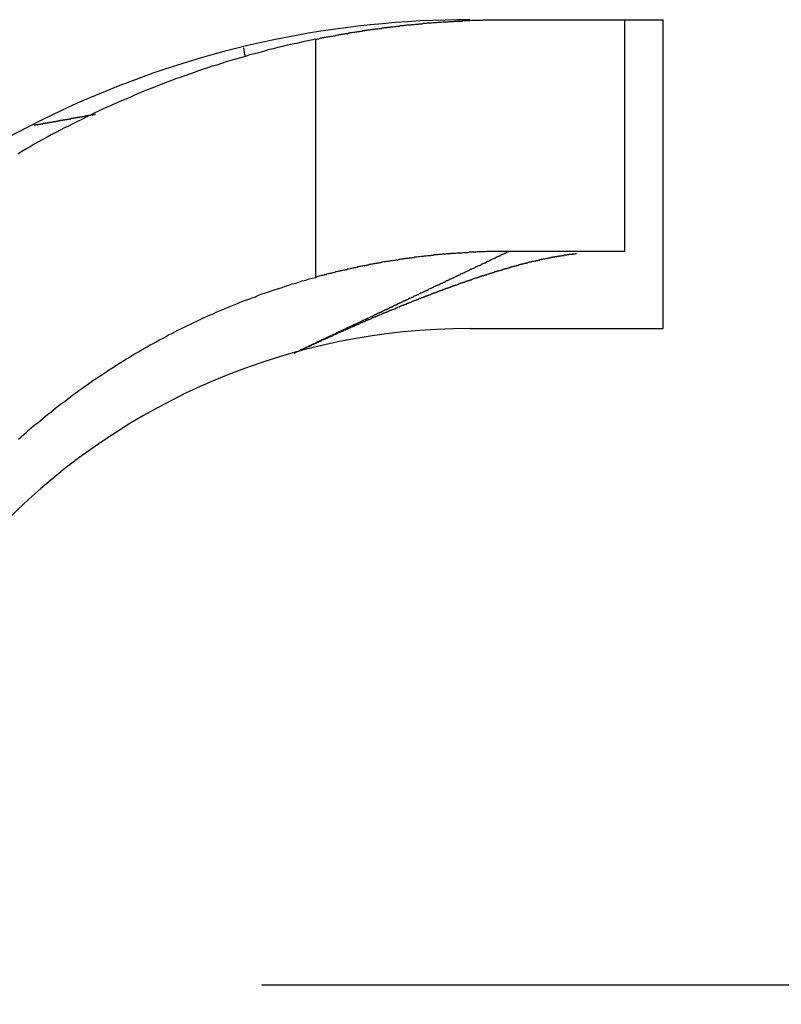
# Model space of a CAD drawing. Extents: x 0 to 420, y 0 to 297.
# Drawn here: x 105 to 107, y 224 to 227 of the extents above; entities that cross this region are included whole.
import ezdxf

# ---------------------------------------------------------------- set-up
doc = ezdxf.new("R2010")
doc.units = 0
doc.header["$LTSCALE"] = 23.1
doc.linetypes.add('CENTER', pattern=[0.6, 0.375, -0.075, 0.075, -0.075])
doc.layers.get('0').update_dxf_attribs({"linetype": 'CONTINUOUS'})
doc.layers.add('DEFAULT_1', color=7, linetype='CENTER')

msp = doc.modelspace()

# ---------------------------------------------------------------- linework, layer by layer
at = {"color": 7, "linetype": 'CONTINUOUS'}
for p, q in [((105.962088, 226.707401), (106.362088, 226.707401)), ((106.262088, 226.107401), (106.262088, 226.707401)), ((106.362088, 225.907401), (106.362088, 226.707401)), ((106.262088, 226.107401), (105.962088, 226.107401)), ((105.862088, 225.907401), (106.362088, 225.907401))]:
    msp.add_line(p, q, dxfattribs=at)
at = {"color": 9, "linetype": 'CONTINUOUS'}
msp.add_line((105.462088, 226.040434), (105.462088, 226.656917), dxfattribs=at)
at = {"color": 7}
for points in [[(105.462, 226.657, 0), (105.465, 226.657, 0), (105.467, 226.658, 0), (105.47, 226.658, 0), (105.472, 226.659, 0), (105.475, 226.66, 0), (105.478, 226.66, 0), (105.48, 226.661, 0), (105.483, 226.661, 0), (105.485, 226.662, 0), (105.488, 226.662, 0), (105.491, 226.663, 0), (105.493, 226.663, 0), (105.496, 226.664, 0), (105.498, 226.664, 0), (105.501, 226.665, 0), (105.503, 226.665, 0), (105.506, 226.665, 0), (105.509, 226.666, 0), (105.511, 226.666, 0), (105.514, 226.667, 0), (105.516, 226.667, 0), (105.519, 226.668, 0), (105.522, 226.668, 0), (105.524, 226.669, 0), (105.527, 226.669, 0), (105.529, 226.67, 0), (105.532, 226.67, 0), (105.535, 226.671, 0), (105.537, 226.671, 0), (105.54, 226.672, 0), (105.542, 226.672, 0), (105.545, 226.672, 0), (105.548, 226.673, 0), (105.55, 226.673, 0), (105.553, 226.674, 0), (105.555, 226.674, 0), (105.558, 226.675, 0), (105.561, 226.675, 0), (105.563, 226.675, 0), (105.566, 226.676, 0), (105.568, 226.676, 0), (105.571, 226.677, 0), (105.574, 226.677, 0), (105.576, 226.677, 0), (105.579, 226.678, 0), (105.581, 226.678, 0), (105.584, 226.679, 0), (105.587, 226.679, 0), (105.589, 226.679, 0), (105.592, 226.68, 0), (105.594, 226.68, 0), (105.597, 226.681, 0), (105.6, 226.681, 0), (105.602, 226.681, 0), (105.605, 226.682, 0), (105.607, 226.682, 0), (105.61, 226.683, 0), (105.613, 226.683, 0), (105.615, 226.683, 0), (105.618, 226.684, 0), (105.621, 226.684, 0), (105.623, 226.684, 0), (105.626, 226.685, 0), (105.628, 226.685, 0), (105.631, 226.685, 0), (105.634, 226.686, 0), (105.636, 226.686, 0), (105.639, 226.686, 0), (105.641, 226.687, 0), (105.644, 226.687, 0), (105.647, 226.687, 0), (105.649, 226.688, 0), (105.652, 226.688, 0), (105.655, 226.688, 0), (105.657, 226.689, 0), (105.66, 226.689, 0), (105.662, 226.689, 0), (105.665, 226.69, 0), (105.668, 226.69, 0), (105.67, 226.69, 0), (105.673, 226.691, 0), (105.675, 226.691, 0), (105.678, 226.691, 0), (105.681, 226.692, 0), (105.683, 226.692, 0), (105.686, 226.692, 0), (105.689, 226.692, 0), (105.691, 226.693, 0), (105.694, 226.693, 0), (105.696, 226.693, 0), (105.699, 226.694, 0), (105.702, 226.694, 0), (105.704, 226.694, 0), (105.707, 226.694, 0), (105.71, 226.695, 0), (105.712, 226.695, 0), (105.715, 226.695, 0), (105.717, 226.695, 0), (105.72, 226.696, 0), (105.723, 226.696, 0), (105.725, 226.696, 0), (105.728, 226.696, 0), (105.73, 226.697, 0), (105.733, 226.697, 0), (105.736, 226.697, 0), (105.738, 226.697, 0), (105.741, 226.698, 0), (105.744, 226.698, 0), (105.746, 226.698, 0), (105.749, 226.698, 0), (105.751, 226.699, 0), (105.754, 226.699, 0), (105.757, 226.699, 0), (105.759, 226.699, 0), (105.762, 226.699, 0), (105.765, 226.7, 0), (105.767, 226.7, 0), (105.77, 226.7, 0), (105.773, 226.7, 0), (105.775, 226.7, 0), (105.778, 226.701, 0), (105.78, 226.701, 0), (105.783, 226.701, 0), (105.786, 226.701, 0), (105.788, 226.701, 0), (105.791, 226.702, 0), (105.794, 226.702, 0), (105.796, 226.702, 0), (105.799, 226.702, 0), (105.801, 226.702, 0), (105.804, 226.702, 0), (105.807, 226.703, 0), (105.809, 226.703, 0), (105.812, 226.703, 0), (105.815, 226.703, 0), (105.817, 226.703, 0), (105.82, 226.703, 0), (105.822, 226.704, 0), (105.825, 226.704, 0), (105.828, 226.704, 0), (105.83, 226.704, 0), (105.833, 226.704, 0), (105.836, 226.704, 0), (105.838, 226.704, 0), (105.841, 226.704, 0), (105.844, 226.705, 0), (105.846, 226.705, 0), (105.849, 226.705, 0), (105.851, 226.705, 0), (105.854, 226.705, 0), (105.857, 226.705, 0), (105.859, 226.705, 0), (105.862, 226.705, 0), (105.865, 226.706, 0), (105.867, 226.706, 0), (105.87, 226.706, 0), (105.873, 226.706, 0), (105.875, 226.706, 0), (105.878, 226.706, 0), (105.88, 226.706, 0), (105.883, 226.706, 0), (105.886, 226.706, 0), (105.888, 226.706, 0), (105.891, 226.706, 0), (105.894, 226.706, 0), (105.896, 226.707, 0), (105.899, 226.707, 0), (105.901, 226.707, 0), (105.904, 226.707, 0), (105.907, 226.707, 0), (105.909, 226.707, 0), (105.912, 226.707, 0), (105.915, 226.707, 0), (105.917, 226.707, 0), (105.92, 226.707, 0), (105.923, 226.707, 0), (105.925, 226.707, 0), (105.928, 226.707, 0), (105.93, 226.707, 0), (105.933, 226.707, 0), (105.936, 226.707, 0), (105.938, 226.707, 0), (105.941, 226.707, 0), (105.944, 226.707, 0), (105.946, 226.707, 0), (105.949, 226.707, 0), (105.952, 226.707, 0), (105.954, 226.707, 0), (105.957, 226.707, 0), (105.959, 226.707, 0), (105.962, 226.707, 0)], [(105.462, 226.657, 0), (105.45, 226.654, 0), (105.437, 226.652, 0), (105.425, 226.649, 0), (105.413, 226.646, 0), (105.401, 226.644, 0), (105.388, 226.641, 0), (105.376, 226.638, 0), (105.364, 226.635, 0), (105.352, 226.632, 0), (105.339, 226.629, 0), (105.327, 226.625, 0), (105.315, 226.622, 0), (105.303, 226.619, 0), (105.291, 226.616, 0), (105.279, 226.612, 0), (105.267, 226.609, 0), (105.254, 226.605, 0), (105.242, 226.602, 0), (105.23, 226.598, 0), (105.218, 226.594, 0), (105.206, 226.59, 0), (105.194, 226.587, 0), (105.182, 226.583, 0), (105.17, 226.579, 0), (105.158, 226.575, 0), (105.147, 226.571, 0), (105.135, 226.566, 0), (105.123, 226.562, 0), (105.111, 226.558, 0), (105.099, 226.554, 0), (105.087, 226.549, 0), (105.075, 226.545, 0), (105.064, 226.54, 0), (105.052, 226.536, 0), (105.04, 226.531, 0), (105.028, 226.527, 0), (105.017, 226.522, 0), (105.005, 226.517, 0), (104.993, 226.512, 0), (104.982, 226.507, 0), (104.97, 226.502, 0), (104.959, 226.497, 0), (104.947, 226.492, 0), (104.936, 226.487, 0), (104.924, 226.482, 0), (104.913, 226.477, 0), (104.901, 226.471, 0), (104.89, 226.466, 0), (104.879, 226.46, 0), (104.867, 226.455, 0), (104.856, 226.449, 0), (104.845, 226.444, 0), (104.833, 226.438, 0), (104.822, 226.432, 0), (104.811, 226.427, 0), (104.8, 226.421, 0), (104.789, 226.415, 0), (104.777, 226.409, 0), (104.766, 226.403, 0), (104.755, 226.397, 0), (104.744, 226.391, 0), (104.733, 226.385, 0), (104.722, 226.378, 0), (104.711, 226.372, 0), (104.701, 226.366, 0), (104.69, 226.359, 0)], [(104.733, 226.434, 0), (104.734, 226.435, 0), (104.735, 226.435, 0), (104.736, 226.435, 0), (104.737, 226.435, 0), (104.738, 226.435, 0), (104.739, 226.436, 0), (104.74, 226.436, 0), (104.741, 226.436, 0), (104.742, 226.436, 0), (104.743, 226.436, 0), (104.744, 226.436, 0), (104.745, 226.437, 0), (104.746, 226.437, 0), (104.747, 226.437, 0), (104.748, 226.437, 0), (104.749, 226.437, 0), (104.75, 226.437, 0), (104.751, 226.438, 0), (104.752, 226.438, 0), (104.753, 226.438, 0), (104.754, 226.438, 0), (104.755, 226.438, 0), (104.756, 226.439, 0), (104.757, 226.439, 0), (104.758, 226.439, 0), (104.759, 226.439, 0), (104.76, 226.439, 0), (104.761, 226.439, 0), (104.762, 226.44, 0), (104.763, 226.44, 0), (104.764, 226.44, 0), (104.765, 226.44, 0), (104.766, 226.44, 0), (104.767, 226.44, 0), (104.768, 226.441, 0), (104.769, 226.441, 0), (104.77, 226.441, 0), (104.771, 226.441, 0), (104.772, 226.441, 0), (104.773, 226.442, 0), (104.774, 226.442, 0), (104.775, 226.442, 0), (104.776, 226.442, 0), (104.777, 226.442, 0), (104.778, 226.442, 0), (104.779, 226.443, 0), (104.78, 226.443, 0), (104.781, 226.443, 0), (104.782, 226.443, 0), (104.783, 226.443, 0), (104.784, 226.444, 0), (104.785, 226.444, 0), (104.786, 226.444, 0), (104.787, 226.444, 0), (104.788, 226.444, 0), (104.789, 226.444, 0), (104.79, 226.445, 0), (104.791, 226.445, 0), (104.792, 226.445, 0), (104.793, 226.445, 0), (104.794, 226.445, 0), (104.795, 226.445, 0), (104.796, 226.446, 0), (104.797, 226.446, 0), (104.798, 226.446, 0), (104.799, 226.446, 0), (104.8, 226.446, 0), (104.801, 226.447, 0), (104.802, 226.447, 0), (104.803, 226.447, 0), (104.804, 226.447, 0), (104.805, 226.447, 0), (104.806, 226.447, 0), (104.807, 226.448, 0), (104.808, 226.448, 0), (104.809, 226.448, 0), (104.81, 226.448, 0), (104.811, 226.448, 0), (104.812, 226.448, 0), (104.813, 226.449, 0), (104.814, 226.449, 0), (104.815, 226.449, 0), (104.816, 226.449, 0), (104.817, 226.449, 0), (104.818, 226.45, 0), (104.819, 226.45, 0), (104.82, 226.45, 0), (104.821, 226.45, 0), (104.822, 226.45, 0), (104.823, 226.45, 0), (104.824, 226.451, 0), (104.825, 226.451, 0), (104.826, 226.451, 0), (104.827, 226.451, 0), (104.828, 226.451, 0), (104.829, 226.452, 0), (104.83, 226.452, 0), (104.831, 226.452, 0), (104.832, 226.452, 0), (104.833, 226.452, 0), (104.834, 226.452, 0), (104.835, 226.453, 0), (104.836, 226.453, 0), (104.837, 226.453, 0), (104.838, 226.453, 0), (104.839, 226.453, 0), (104.84, 226.453, 0), (104.841, 226.454, 0), (104.842, 226.454, 0), (104.843, 226.454, 0), (104.844, 226.454, 0), (104.845, 226.454, 0), (104.846, 226.455, 0), (104.847, 226.455, 0), (104.848, 226.455, 0), (104.849, 226.455, 0), (104.85, 226.455, 0), (104.851, 226.455, 0), (104.852, 226.456, 0), (104.853, 226.456, 0), (104.854, 226.456, 0), (104.855, 226.456, 0), (104.856, 226.456, 0), (104.857, 226.456, 0), (104.858, 226.457, 0), (104.859, 226.457, 0), (104.86, 226.457, 0), (104.861, 226.457, 0), (104.862, 226.457, 0), (104.863, 226.458, 0), (104.864, 226.458, 0), (104.865, 226.458, 0), (104.866, 226.458, 0), (104.867, 226.458, 0), (104.868, 226.458, 0), (104.869, 226.459, 0), (104.87, 226.459, 0), (104.871, 226.459, 0), (104.872, 226.459, 0), (104.873, 226.459, 0), (104.874, 226.46, 0), (104.875, 226.46, 0), (104.876, 226.46, 0), (104.877, 226.46, 0), (104.878, 226.46, 0), (104.879, 226.46, 0), (104.88, 226.461, 0), (104.881, 226.461, 0), (104.882, 226.461, 0), (104.883, 226.461, 0), (104.884, 226.461, 0), (104.885, 226.461, 0), (104.886, 226.462, 0), (104.887, 226.462, 0), (104.888, 226.462, 0), (104.889, 226.462, 0), (104.89, 226.462, 0), (104.891, 226.463, 0), (104.892, 226.463, 0)], [(105.962, 226.107, 0), (105.959, 226.107, 0), (105.957, 226.107, 0), (105.954, 226.107, 0), (105.951, 226.107, 0), (105.949, 226.107, 0), (105.946, 226.107, 0), (105.944, 226.107, 0), (105.941, 226.107, 0), (105.938, 226.107, 0), (105.936, 226.107, 0), (105.933, 226.107, 0), (105.93, 226.107, 0), (105.928, 226.107, 0), (105.925, 226.107, 0), (105.922, 226.107, 0), (105.92, 226.107, 0), (105.917, 226.107, 0), (105.914, 226.107, 0), (105.912, 226.107, 0), (105.909, 226.107, 0), (105.906, 226.107, 0), (105.904, 226.107, 0), (105.901, 226.106, 0), (105.899, 226.106, 0), (105.896, 226.106, 0), (105.893, 226.106, 0), (105.891, 226.106, 0), (105.888, 226.106, 0), (105.885, 226.106, 0), (105.883, 226.106, 0), (105.88, 226.106, 0), (105.877, 226.105, 0), (105.875, 226.105, 0), (105.872, 226.105, 0), (105.869, 226.105, 0), (105.867, 226.105, 0), (105.864, 226.105, 0), (105.861, 226.105, 0), (105.859, 226.105, 0), (105.856, 226.104, 0), (105.854, 226.104, 0), (105.851, 226.104, 0), (105.848, 226.104, 0), (105.846, 226.104, 0), (105.843, 226.104, 0), (105.84, 226.103, 0), (105.838, 226.103, 0), (105.835, 226.103, 0), (105.832, 226.103, 0), (105.83, 226.103, 0), (105.827, 226.103, 0), (105.824, 226.102, 0), (105.822, 226.102, 0), (105.819, 226.102, 0), (105.817, 226.102, 0), (105.814, 226.102, 0), (105.811, 226.101, 0), (105.809, 226.101, 0), (105.806, 226.101, 0), (105.803, 226.101, 0), (105.801, 226.101, 0), (105.798, 226.1, 0), (105.795, 226.1, 0), (105.793, 226.1, 0), (105.79, 226.1, 0), (105.788, 226.099, 0), (105.785, 226.099, 0), (105.782, 226.099, 0), (105.78, 226.099, 0), (105.777, 226.098, 0), (105.774, 226.098, 0), (105.772, 226.098, 0), (105.769, 226.098, 0), (105.766, 226.097, 0), (105.764, 226.097, 0), (105.761, 226.097, 0), (105.759, 226.096, 0), (105.756, 226.096, 0), (105.753, 226.096, 0), (105.751, 226.096, 0), (105.748, 226.095, 0), (105.745, 226.095, 0), (105.743, 226.095, 0), (105.74, 226.094, 0), (105.737, 226.094, 0), (105.735, 226.094, 0), (105.732, 226.093, 0), (105.73, 226.093, 0), (105.727, 226.093, 0), (105.724, 226.092, 0), (105.722, 226.092, 0), (105.719, 226.092, 0), (105.716, 226.091, 0), (105.714, 226.091, 0), (105.711, 226.091, 0), (105.709, 226.09, 0), (105.706, 226.09, 0), (105.703, 226.09, 0), (105.701, 226.089, 0), (105.698, 226.089, 0), (105.695, 226.089, 0), (105.693, 226.088, 0), (105.69, 226.088, 0), (105.688, 226.087, 0), (105.685, 226.087, 0), (105.682, 226.087, 0), (105.68, 226.086, 0), (105.677, 226.086, 0), (105.674, 226.085, 0), (105.672, 226.085, 0), (105.669, 226.085, 0), (105.667, 226.084, 0), (105.664, 226.084, 0), (105.661, 226.083, 0), (105.659, 226.083, 0), (105.656, 226.083, 0), (105.654, 226.082, 0), (105.651, 226.082, 0), (105.648, 226.081, 0), (105.646, 226.081, 0), (105.643, 226.08, 0), (105.64, 226.08, 0), (105.638, 226.08, 0), (105.635, 226.079, 0), (105.633, 226.079, 0), (105.63, 226.078, 0), (105.627, 226.078, 0), (105.625, 226.077, 0), (105.622, 226.077, 0), (105.62, 226.076, 0), (105.617, 226.076, 0), (105.614, 226.075, 0), (105.612, 226.075, 0), (105.609, 226.074, 0), (105.607, 226.074, 0), (105.604, 226.073, 0), (105.601, 226.073, 0), (105.599, 226.072, 0), (105.596, 226.072, 0), (105.594, 226.071, 0), (105.591, 226.071, 0), (105.588, 226.07, 0), (105.586, 226.07, 0), (105.583, 226.069, 0), (105.581, 226.069, 0), (105.578, 226.068, 0), (105.575, 226.068, 0), (105.573, 226.067, 0), (105.57, 226.067, 0), (105.568, 226.066, 0), (105.565, 226.065, 0), (105.562, 226.065, 0), (105.56, 226.064, 0), (105.557, 226.064, 0), (105.555, 226.063, 0), (105.552, 226.063, 0), (105.55, 226.062, 0), (105.547, 226.061, 0), (105.544, 226.061, 0), (105.542, 226.06, 0), (105.539, 226.06, 0), (105.537, 226.059, 0), (105.534, 226.059, 0), (105.531, 226.058, 0), (105.529, 226.057, 0), (105.526, 226.057, 0), (105.524, 226.056, 0), (105.521, 226.056, 0), (105.519, 226.055, 0), (105.516, 226.054, 0), (105.513, 226.054, 0), (105.511, 226.053, 0), (105.508, 226.052, 0), (105.506, 226.052, 0), (105.503, 226.051, 0), (105.501, 226.05, 0), (105.498, 226.05, 0), (105.495, 226.049, 0), (105.493, 226.049, 0), (105.49, 226.048, 0), (105.488, 226.047, 0), (105.485, 226.047, 0), (105.483, 226.046, 0), (105.48, 226.045, 0), (105.477, 226.045, 0), (105.475, 226.044, 0), (105.472, 226.043, 0), (105.47, 226.043, 0), (105.467, 226.042, 0), (105.465, 226.041, 0), (105.462, 226.04, 0)], [(105.826, 226.021, 0), (105.827, 226.021, 0), (105.829, 226.022, 0), (105.83, 226.022, 0), (105.832, 226.023, 0), (105.833, 226.023, 0), (105.835, 226.024, 0), (105.836, 226.025, 0), (105.838, 226.025, 0), (105.839, 226.026, 0), (105.841, 226.026, 0), (105.842, 226.027, 0), (105.844, 226.027, 0), (105.845, 226.028, 0), (105.847, 226.028, 0), (105.848, 226.029, 0), (105.85, 226.029, 0), (105.851, 226.03, 0), (105.853, 226.03, 0), (105.854, 226.031, 0), (105.856, 226.031, 0), (105.857, 226.032, 0), (105.859, 226.032, 0), (105.86, 226.033, 0), (105.862, 226.033, 0), (105.863, 226.034, 0), (105.865, 226.034, 0), (105.866, 226.035, 0), (105.868, 226.035, 0), (105.869, 226.036, 0), (105.871, 226.037, 0), (105.872, 226.037, 0), (105.874, 226.038, 0), (105.875, 226.038, 0), (105.877, 226.039, 0), (105.879, 226.039, 0), (105.88, 226.04, 0), (105.882, 226.04, 0), (105.883, 226.041, 0), (105.885, 226.041, 0), (105.886, 226.042, 0), (105.888, 226.042, 0), (105.889, 226.043, 0), (105.891, 226.043, 0), (105.892, 226.044, 0), (105.894, 226.044, 0), (105.895, 226.045, 0), (105.897, 226.045, 0), (105.898, 226.046, 0), (105.9, 226.046, 0), (105.901, 226.047, 0), (105.903, 226.047, 0), (105.904, 226.047, 0), (105.906, 226.048, 0), (105.907, 226.048, 0), (105.909, 226.049, 0), (105.91, 226.049, 0), (105.912, 226.05, 0), (105.913, 226.05, 0), (105.915, 226.051, 0), (105.916, 226.051, 0), (105.918, 226.052, 0), (105.919, 226.052, 0), (105.921, 226.053, 0), (105.923, 226.053, 0), (105.924, 226.054, 0), (105.926, 226.054, 0), (105.927, 226.055, 0), (105.929, 226.055, 0), (105.93, 226.056, 0), (105.932, 226.056, 0), (105.933, 226.057, 0), (105.935, 226.057, 0), (105.936, 226.058, 0), (105.938, 226.058, 0), (105.939, 226.058, 0), (105.941, 226.059, 0), (105.942, 226.059, 0), (105.944, 226.06, 0), (105.945, 226.06, 0), (105.947, 226.061, 0), (105.948, 226.061, 0), (105.95, 226.062, 0), (105.952, 226.062, 0), (105.953, 226.063, 0), (105.955, 226.063, 0), (105.956, 226.063, 0), (105.958, 226.064, 0), (105.959, 226.064, 0), (105.961, 226.065, 0), (105.962, 226.065, 0), (105.964, 226.066, 0), (105.965, 226.066, 0), (105.967, 226.067, 0), (105.968, 226.067, 0), (105.97, 226.067, 0), (105.971, 226.068, 0), (105.973, 226.068, 0), (105.975, 226.069, 0), (105.976, 226.069, 0), (105.978, 226.07, 0), (105.979, 226.07, 0), (105.981, 226.07, 0), (105.982, 226.071, 0), (105.984, 226.071, 0), (105.985, 226.072, 0), (105.987, 226.072, 0), (105.988, 226.073, 0), (105.99, 226.073, 0), (105.991, 226.073, 0), (105.993, 226.074, 0), (105.995, 226.074, 0), (105.996, 226.075, 0), (105.998, 226.075, 0), (105.999, 226.075, 0), (106.001, 226.076, 0), (106.002, 226.076, 0), (106.004, 226.077, 0), (106.005, 226.077, 0), (106.007, 226.077, 0), (106.008, 226.078, 0), (106.01, 226.078, 0), (106.012, 226.079, 0), (106.013, 226.079, 0), (106.015, 226.079, 0), (106.016, 226.08, 0), (106.018, 226.08, 0), (106.019, 226.08, 0), (106.021, 226.081, 0), (106.022, 226.081, 0), (106.024, 226.082, 0), (106.026, 226.082, 0), (106.027, 226.082, 0), (106.029, 226.083, 0), (106.03, 226.083, 0), (106.032, 226.083, 0), (106.033, 226.084, 0), (106.035, 226.084, 0), (106.036, 226.084, 0), (106.038, 226.085, 0), (106.04, 226.085, 0), (106.041, 226.085, 0), (106.043, 226.086, 0), (106.044, 226.086, 0), (106.046, 226.086, 0), (106.047, 226.087, 0), (106.049, 226.087, 0), (106.05, 226.087, 0), (106.052, 226.088, 0), (106.054, 226.088, 0), (106.055, 226.088, 0), (106.057, 226.089, 0), (106.058, 226.089, 0), (106.06, 226.089, 0), (106.061, 226.09, 0), (106.063, 226.09, 0), (106.064, 226.09, 0), (106.066, 226.091, 0), (106.068, 226.091, 0), (106.069, 226.091, 0)], [(106.069, 226.091, 0), (106.07, 226.091, 0), (106.07, 226.091, 0), (106.071, 226.092, 0), (106.071, 226.092, 0), (106.072, 226.092, 0), (106.072, 226.092, 0), (106.073, 226.092, 0), (106.073, 226.092, 0), (106.074, 226.092, 0), (106.074, 226.092, 0), (106.075, 226.092, 0), (106.075, 226.092, 0), (106.076, 226.093, 0), (106.077, 226.093, 0), (106.077, 226.093, 0), (106.078, 226.093, 0), (106.078, 226.093, 0), (106.079, 226.093, 0), (106.079, 226.093, 0), (106.08, 226.093, 0), (106.08, 226.093, 0), (106.081, 226.093, 0), (106.081, 226.094, 0), (106.082, 226.094, 0), (106.082, 226.094, 0), (106.083, 226.094, 0), (106.083, 226.094, 0), (106.084, 226.094, 0), (106.084, 226.094, 0), (106.085, 226.094, 0), (106.086, 226.094, 0), (106.086, 226.094, 0), (106.087, 226.094, 0), (106.087, 226.095, 0), (106.088, 226.095, 0), (106.088, 226.095, 0), (106.089, 226.095, 0), (106.089, 226.095, 0), (106.09, 226.095, 0), (106.09, 226.095, 0), (106.091, 226.095, 0), (106.091, 226.095, 0), (106.092, 226.095, 0), (106.092, 226.095, 0), (106.093, 226.096, 0), (106.093, 226.096, 0), (106.094, 226.096, 0), (106.095, 226.096, 0), (106.095, 226.096, 0), (106.096, 226.096, 0), (106.096, 226.096, 0), (106.097, 226.096, 0), (106.097, 226.096, 0), (106.098, 226.096, 0), (106.098, 226.096, 0), (106.099, 226.097, 0), (106.099, 226.097, 0), (106.1, 226.097, 0), (106.1, 226.097, 0), (106.101, 226.097, 0), (106.101, 226.097, 0), (106.102, 226.097, 0), (106.103, 226.097, 0), (106.103, 226.097, 0), (106.104, 226.097, 0), (106.104, 226.097, 0), (106.105, 226.097, 0), (106.105, 226.098, 0), (106.106, 226.098, 0), (106.106, 226.098, 0), (106.107, 226.098, 0), (106.107, 226.098, 0), (106.108, 226.098, 0), (106.108, 226.098, 0), (106.109, 226.098, 0), (106.109, 226.098, 0), (106.11, 226.098, 0), (106.11, 226.098, 0), (106.111, 226.098, 0), (106.112, 226.098, 0), (106.112, 226.099, 0), (106.113, 226.099, 0), (106.113, 226.099, 0), (106.114, 226.099, 0), (106.114, 226.099, 0), (106.115, 226.099, 0), (106.115, 226.099, 0), (106.116, 226.099, 0), (106.116, 226.099, 0), (106.117, 226.099, 0), (106.117, 226.099, 0), (106.118, 226.099, 0), (106.118, 226.099, 0), (106.119, 226.1, 0), (106.12, 226.1, 0), (106.12, 226.1, 0), (106.121, 226.1, 0), (106.121, 226.1, 0), (106.122, 226.1, 0), (106.122, 226.1, 0), (106.123, 226.1, 0), (106.123, 226.1, 0), (106.124, 226.1, 0), (106.124, 226.1, 0), (106.125, 226.1, 0), (106.125, 226.1, 0), (106.126, 226.1, 0), (106.126, 226.101, 0), (106.127, 226.101, 0), (106.128, 226.101, 0), (106.128, 226.101, 0), (106.129, 226.101, 0), (106.129, 226.101, 0), (106.13, 226.101, 0), (106.13, 226.101, 0), (106.131, 226.101, 0), (106.131, 226.101, 0), (106.132, 226.101, 0), (106.132, 226.101, 0), (106.133, 226.101, 0), (106.133, 226.101, 0), (106.134, 226.101, 0), (106.134, 226.102, 0), (106.135, 226.102, 0), (106.136, 226.102, 0), (106.136, 226.102, 0), (106.137, 226.102, 0)], [(104.692, 225.621, 0), (104.699, 225.627, 0), (104.706, 225.633, 0), (104.713, 225.639, 0), (104.719, 225.645, 0), (104.726, 225.651, 0), (104.733, 225.657, 0), (104.74, 225.662, 0), (104.747, 225.668, 0), (104.754, 225.674, 0), (104.761, 225.68, 0), (104.768, 225.686, 0), (104.776, 225.691, 0), (104.783, 225.697, 0), (104.79, 225.703, 0), (104.797, 225.708, 0), (104.804, 225.714, 0), (104.812, 225.719, 0), (104.819, 225.725, 0), (104.826, 225.73, 0), (104.833, 225.736, 0), (104.841, 225.741, 0), (104.848, 225.747, 0), (104.856, 225.752, 0), (104.863, 225.757, 0), (104.87, 225.762, 0), (104.878, 225.768, 0), (104.885, 225.773, 0), (104.893, 225.778, 0), (104.901, 225.783, 0), (104.908, 225.788, 0), (104.916, 225.793, 0), (104.923, 225.798, 0), (104.931, 225.803, 0), (104.939, 225.808, 0), (104.946, 225.813, 0), (104.954, 225.818, 0), (104.962, 225.823, 0), (104.97, 225.828, 0), (104.977, 225.832, 0), (104.985, 225.837, 0), (104.993, 225.842, 0), (105.001, 225.846, 0), (105.009, 225.851, 0), (105.017, 225.856, 0), (105.025, 225.86, 0), (105.033, 225.865, 0), (105.041, 225.869, 0), (105.049, 225.873, 0), (105.057, 225.878, 0), (105.065, 225.882, 0), (105.073, 225.886, 0), (105.081, 225.891, 0), (105.089, 225.895, 0), (105.097, 225.899, 0), (105.105, 225.903, 0), (105.113, 225.907, 0), (105.121, 225.911, 0), (105.13, 225.915, 0), (105.138, 225.919, 0), (105.146, 225.923, 0), (105.154, 225.927, 0), (105.163, 225.931, 0), (105.171, 225.935, 0), (105.179, 225.939, 0), (105.187, 225.942, 0), (105.196, 225.946, 0), (105.204, 225.95, 0), (105.213, 225.953, 0), (105.221, 225.957, 0), (105.229, 225.96, 0), (105.238, 225.964, 0), (105.246, 225.967, 0), (105.255, 225.971, 0), (105.263, 225.974, 0), (105.272, 225.978, 0), (105.28, 225.981, 0), (105.289, 225.984, 0), (105.297, 225.987, 0), (105.306, 225.99, 0), (105.314, 225.994, 0), (105.323, 225.997, 0), (105.332, 226, 0), (105.34, 226.003, 0), (105.349, 226.006, 0), (105.357, 226.009, 0), (105.366, 226.011, 0), (105.375, 226.014, 0), (105.383, 226.017, 0), (105.392, 226.02, 0), (105.401, 226.023, 0), (105.41, 226.025, 0), (105.418, 226.028, 0), (105.427, 226.031, 0), (105.436, 226.033, 0), (105.445, 226.036, 0), (105.453, 226.038, 0), (105.462, 226.04, 0)], [(105.731, 225.985, 0), (105.732, 225.986, 0), (105.733, 225.986, 0), (105.733, 225.986, 0), (105.734, 225.986, 0), (105.735, 225.987, 0), (105.736, 225.987, 0), (105.736, 225.987, 0), (105.737, 225.988, 0), (105.738, 225.988, 0), (105.738, 225.988, 0), (105.739, 225.988, 0), (105.74, 225.989, 0), (105.741, 225.989, 0), (105.741, 225.989, 0), (105.742, 225.99, 0), (105.743, 225.99, 0), (105.744, 225.99, 0), (105.744, 225.99, 0), (105.745, 225.991, 0), (105.746, 225.991, 0), (105.747, 225.991, 0), (105.747, 225.992, 0), (105.748, 225.992, 0), (105.749, 225.992, 0), (105.75, 225.992, 0), (105.75, 225.993, 0), (105.751, 225.993, 0), (105.752, 225.993, 0), (105.753, 225.994, 0), (105.753, 225.994, 0), (105.754, 225.994, 0), (105.755, 225.994, 0), (105.756, 225.995, 0), (105.756, 225.995, 0), (105.757, 225.995, 0), (105.758, 225.996, 0), (105.759, 225.996, 0), (105.759, 225.996, 0), (105.76, 225.996, 0), (105.761, 225.997, 0), (105.762, 225.997, 0), (105.762, 225.997, 0), (105.763, 225.998, 0), (105.764, 225.998, 0), (105.765, 225.998, 0), (105.765, 225.998, 0), (105.766, 225.999, 0), (105.767, 225.999, 0), (105.767, 225.999, 0), (105.768, 226, 0), (105.769, 226, 0), (105.77, 226, 0), (105.77, 226, 0), (105.771, 226.001, 0), (105.772, 226.001, 0), (105.773, 226.001, 0), (105.773, 226.002, 0), (105.774, 226.002, 0), (105.775, 226.002, 0), (105.776, 226.002, 0), (105.776, 226.003, 0), (105.777, 226.003, 0), (105.778, 226.003, 0), (105.779, 226.004, 0), (105.779, 226.004, 0), (105.78, 226.004, 0), (105.781, 226.004, 0), (105.782, 226.005, 0), (105.782, 226.005, 0), (105.783, 226.005, 0), (105.784, 226.005, 0), (105.785, 226.006, 0), (105.785, 226.006, 0), (105.786, 226.006, 0), (105.787, 226.007, 0), (105.788, 226.007, 0), (105.788, 226.007, 0), (105.789, 226.007, 0), (105.79, 226.008, 0), (105.791, 226.008, 0), (105.791, 226.008, 0), (105.792, 226.009, 0), (105.793, 226.009, 0), (105.794, 226.009, 0), (105.794, 226.009, 0), (105.795, 226.01, 0), (105.796, 226.01, 0), (105.797, 226.01, 0), (105.797, 226.01, 0), (105.798, 226.011, 0), (105.799, 226.011, 0), (105.8, 226.011, 0), (105.8, 226.012, 0), (105.801, 226.012, 0), (105.802, 226.012, 0), (105.803, 226.012, 0), (105.803, 226.013, 0), (105.804, 226.013, 0), (105.805, 226.013, 0), (105.806, 226.013, 0), (105.806, 226.014, 0), (105.807, 226.014, 0), (105.808, 226.014, 0), (105.809, 226.015, 0), (105.809, 226.015, 0), (105.81, 226.015, 0), (105.811, 226.015, 0), (105.812, 226.016, 0), (105.812, 226.016, 0), (105.813, 226.016, 0), (105.814, 226.016, 0), (105.815, 226.017, 0), (105.815, 226.017, 0), (105.816, 226.017, 0), (105.817, 226.018, 0), (105.818, 226.018, 0), (105.818, 226.018, 0), (105.819, 226.018, 0), (105.82, 226.019, 0), (105.821, 226.019, 0), (105.821, 226.019, 0), (105.822, 226.019, 0), (105.823, 226.02, 0), (105.824, 226.02, 0), (105.824, 226.02, 0), (105.825, 226.021, 0), (105.826, 226.021, 0)], [(105.524, 225.898, 0), (105.526, 225.899, 0), (105.527, 225.899, 0), (105.529, 225.9, 0), (105.531, 225.901, 0), (105.532, 225.902, 0), (105.534, 225.902, 0), (105.535, 225.903, 0), (105.537, 225.904, 0), (105.539, 225.904, 0), (105.54, 225.905, 0), (105.542, 225.906, 0), (105.544, 225.907, 0), (105.545, 225.907, 0), (105.547, 225.908, 0), (105.548, 225.909, 0), (105.55, 225.909, 0), (105.552, 225.91, 0), (105.553, 225.911, 0), (105.555, 225.912, 0), (105.556, 225.912, 0), (105.558, 225.913, 0), (105.56, 225.914, 0), (105.561, 225.914, 0), (105.563, 225.915, 0), (105.565, 225.916, 0), (105.566, 225.917, 0), (105.568, 225.917, 0), (105.569, 225.918, 0), (105.571, 225.919, 0), (105.573, 225.919, 0), (105.574, 225.92, 0), (105.576, 225.921, 0), (105.578, 225.922, 0), (105.579, 225.922, 0), (105.581, 225.923, 0), (105.582, 225.924, 0), (105.584, 225.924, 0), (105.586, 225.925, 0), (105.587, 225.926, 0), (105.589, 225.926, 0), (105.591, 225.927, 0), (105.592, 225.928, 0), (105.594, 225.929, 0), (105.595, 225.929, 0), (105.597, 225.93, 0), (105.599, 225.931, 0), (105.6, 225.931, 0), (105.602, 225.932, 0), (105.604, 225.933, 0), (105.605, 225.933, 0), (105.607, 225.934, 0), (105.608, 225.935, 0), (105.61, 225.936, 0), (105.612, 225.936, 0), (105.613, 225.937, 0), (105.615, 225.938, 0), (105.617, 225.938, 0), (105.618, 225.939, 0), (105.62, 225.94, 0), (105.621, 225.94, 0), (105.623, 225.941, 0), (105.625, 225.942, 0), (105.626, 225.942, 0), (105.628, 225.943, 0), (105.63, 225.944, 0), (105.631, 225.945, 0), (105.633, 225.945, 0), (105.634, 225.946, 0), (105.636, 225.947, 0), (105.638, 225.947, 0), (105.639, 225.948, 0), (105.641, 225.949, 0), (105.643, 225.949, 0), (105.644, 225.95, 0), (105.646, 225.951, 0), (105.647, 225.951, 0), (105.649, 225.952, 0), (105.651, 225.953, 0), (105.652, 225.953, 0), (105.654, 225.954, 0), (105.656, 225.955, 0), (105.657, 225.955, 0), (105.659, 225.956, 0), (105.661, 225.957, 0), (105.662, 225.957, 0), (105.664, 225.958, 0), (105.665, 225.959, 0), (105.667, 225.959, 0), (105.669, 225.96, 0), (105.67, 225.961, 0), (105.672, 225.961, 0), (105.674, 225.962, 0), (105.675, 225.963, 0), (105.677, 225.964, 0), (105.679, 225.964, 0), (105.68, 225.965, 0), (105.682, 225.966, 0), (105.683, 225.966, 0), (105.685, 225.967, 0), (105.687, 225.968, 0), (105.688, 225.968, 0), (105.69, 225.969, 0), (105.692, 225.97, 0), (105.693, 225.97, 0), (105.695, 225.971, 0), (105.697, 225.971, 0), (105.698, 225.972, 0), (105.7, 225.973, 0), (105.701, 225.973, 0), (105.703, 225.974, 0), (105.705, 225.975, 0), (105.706, 225.975, 0), (105.708, 225.976, 0), (105.71, 225.977, 0), (105.711, 225.977, 0), (105.713, 225.978, 0), (105.715, 225.979, 0), (105.716, 225.979, 0), (105.718, 225.98, 0), (105.72, 225.981, 0), (105.721, 225.981, 0), (105.723, 225.982, 0), (105.724, 225.983, 0), (105.726, 225.983, 0), (105.728, 225.984, 0), (105.729, 225.985, 0), (105.731, 225.985, 0)], [(105.407, 225.844, 0), (105.408, 225.845, 0), (105.409, 225.845, 0), (105.41, 225.846, 0), (105.411, 225.846, 0), (105.411, 225.846, 0), (105.412, 225.847, 0), (105.413, 225.847, 0), (105.414, 225.848, 0), (105.415, 225.848, 0), (105.416, 225.849, 0), (105.417, 225.849, 0), (105.418, 225.849, 0), (105.419, 225.85, 0), (105.42, 225.85, 0), (105.421, 225.851, 0), (105.422, 225.851, 0), (105.422, 225.852, 0), (105.423, 225.852, 0), (105.424, 225.852, 0), (105.425, 225.853, 0), (105.426, 225.853, 0), (105.427, 225.854, 0), (105.428, 225.854, 0), (105.429, 225.855, 0), (105.43, 225.855, 0), (105.431, 225.855, 0), (105.432, 225.856, 0), (105.433, 225.856, 0), (105.434, 225.857, 0), (105.434, 225.857, 0), (105.435, 225.858, 0), (105.436, 225.858, 0), (105.437, 225.858, 0), (105.438, 225.859, 0), (105.439, 225.859, 0), (105.44, 225.86, 0), (105.441, 225.86, 0), (105.442, 225.861, 0), (105.443, 225.861, 0), (105.444, 225.861, 0), (105.445, 225.862, 0), (105.446, 225.862, 0), (105.446, 225.863, 0), (105.447, 225.863, 0), (105.448, 225.864, 0), (105.449, 225.864, 0), (105.45, 225.864, 0), (105.451, 225.865, 0), (105.452, 225.865, 0), (105.453, 225.866, 0), (105.454, 225.866, 0), (105.455, 225.867, 0), (105.456, 225.867, 0), (105.457, 225.867, 0), (105.458, 225.868, 0), (105.458, 225.868, 0), (105.459, 225.869, 0), (105.46, 225.869, 0), (105.461, 225.87, 0), (105.462, 225.87, 0), (105.463, 225.87, 0), (105.464, 225.871, 0), (105.465, 225.871, 0), (105.466, 225.872, 0), (105.467, 225.872, 0), (105.468, 225.872, 0), (105.469, 225.873, 0), (105.47, 225.873, 0), (105.47, 225.874, 0), (105.471, 225.874, 0), (105.472, 225.875, 0), (105.473, 225.875, 0), (105.474, 225.875, 0), (105.475, 225.876, 0), (105.476, 225.876, 0), (105.477, 225.877, 0), (105.478, 225.877, 0), (105.479, 225.878, 0), (105.48, 225.878, 0), (105.481, 225.878, 0), (105.482, 225.879, 0), (105.482, 225.879, 0), (105.483, 225.88, 0), (105.484, 225.88, 0), (105.485, 225.88, 0), (105.486, 225.881, 0), (105.487, 225.881, 0), (105.488, 225.882, 0), (105.489, 225.882, 0), (105.49, 225.883, 0), (105.491, 225.883, 0), (105.492, 225.883, 0), (105.493, 225.884, 0), (105.494, 225.884, 0), (105.494, 225.885, 0), (105.495, 225.885, 0), (105.496, 225.885, 0), (105.497, 225.886, 0), (105.498, 225.886, 0), (105.499, 225.887, 0), (105.5, 225.887, 0), (105.501, 225.888, 0), (105.502, 225.888, 0), (105.503, 225.888, 0), (105.504, 225.889, 0), (105.505, 225.889, 0), (105.506, 225.89, 0), (105.507, 225.89, 0), (105.507, 225.891, 0), (105.508, 225.891, 0), (105.509, 225.891, 0), (105.51, 225.892, 0), (105.511, 225.892, 0), (105.512, 225.893, 0), (105.513, 225.893, 0), (105.514, 225.893, 0), (105.515, 225.894, 0), (105.516, 225.894, 0), (105.517, 225.895, 0), (105.518, 225.895, 0), (105.519, 225.896, 0), (105.519, 225.896, 0), (105.52, 225.896, 0), (105.521, 225.897, 0), (105.522, 225.897, 0), (105.523, 225.898, 0), (105.524, 225.898, 0)]]:
    msp.add_polyline3d(points, dxfattribs=at)
at = {"color": 9}
for points in [[(105.7, 225.983, 0), (105.701, 225.984, 0), (105.703, 225.985, 0), (105.705, 225.986, 0), (105.706, 225.986, 0), (105.708, 225.987, 0), (105.71, 225.988, 0), (105.711, 225.989, 0), (105.713, 225.989, 0), (105.715, 225.99, 0), (105.716, 225.991, 0), (105.718, 225.992, 0), (105.72, 225.993, 0), (105.721, 225.993, 0), (105.723, 225.994, 0), (105.725, 225.995, 0), (105.726, 225.996, 0), (105.728, 225.996, 0), (105.73, 225.997, 0), (105.731, 225.998, 0), (105.733, 225.999, 0), (105.734, 226, 0), (105.736, 226, 0), (105.738, 226.001, 0), (105.739, 226.002, 0), (105.741, 226.003, 0), (105.743, 226.003, 0), (105.744, 226.004, 0), (105.746, 226.005, 0), (105.748, 226.006, 0), (105.749, 226.007, 0), (105.751, 226.007, 0), (105.753, 226.008, 0), (105.754, 226.009, 0), (105.756, 226.01, 0), (105.758, 226.011, 0), (105.759, 226.011, 0), (105.761, 226.012, 0), (105.763, 226.013, 0), (105.764, 226.014, 0), (105.766, 226.014, 0), (105.767, 226.015, 0), (105.769, 226.016, 0), (105.771, 226.017, 0), (105.772, 226.018, 0), (105.774, 226.018, 0), (105.776, 226.019, 0), (105.777, 226.02, 0), (105.779, 226.021, 0), (105.781, 226.021, 0), (105.782, 226.022, 0), (105.784, 226.023, 0), (105.786, 226.024, 0), (105.787, 226.025, 0), (105.789, 226.025, 0), (105.791, 226.026, 0), (105.792, 226.027, 0), (105.794, 226.028, 0), (105.796, 226.028, 0), (105.797, 226.029, 0), (105.799, 226.03, 0), (105.8, 226.031, 0), (105.802, 226.032, 0), (105.804, 226.032, 0), (105.805, 226.033, 0), (105.807, 226.034, 0), (105.809, 226.035, 0), (105.81, 226.036, 0), (105.812, 226.036, 0), (105.814, 226.037, 0), (105.815, 226.038, 0), (105.817, 226.039, 0), (105.819, 226.039, 0), (105.82, 226.04, 0), (105.822, 226.041, 0), (105.824, 226.042, 0), (105.825, 226.043, 0), (105.827, 226.043, 0), (105.828, 226.044, 0), (105.83, 226.045, 0), (105.832, 226.046, 0), (105.833, 226.046, 0), (105.835, 226.047, 0), (105.837, 226.048, 0), (105.838, 226.049, 0), (105.84, 226.05, 0), (105.842, 226.05, 0), (105.843, 226.051, 0), (105.845, 226.052, 0), (105.847, 226.053, 0), (105.848, 226.053, 0), (105.85, 226.054, 0), (105.852, 226.055, 0), (105.853, 226.056, 0), (105.855, 226.057, 0), (105.857, 226.057, 0), (105.858, 226.058, 0), (105.86, 226.059, 0), (105.861, 226.06, 0), (105.863, 226.061, 0), (105.865, 226.061, 0), (105.866, 226.062, 0), (105.868, 226.063, 0), (105.87, 226.064, 0), (105.871, 226.064, 0), (105.873, 226.065, 0), (105.875, 226.066, 0), (105.876, 226.067, 0), (105.878, 226.068, 0), (105.88, 226.068, 0), (105.881, 226.069, 0), (105.883, 226.07, 0), (105.885, 226.071, 0), (105.886, 226.071, 0), (105.888, 226.072, 0), (105.89, 226.073, 0), (105.891, 226.074, 0), (105.893, 226.075, 0), (105.894, 226.075, 0), (105.896, 226.076, 0), (105.898, 226.077, 0), (105.899, 226.078, 0), (105.901, 226.078, 0), (105.903, 226.079, 0), (105.904, 226.08, 0), (105.906, 226.081, 0), (105.908, 226.082, 0), (105.909, 226.082, 0), (105.911, 226.083, 0), (105.913, 226.084, 0), (105.914, 226.085, 0), (105.916, 226.086, 0), (105.918, 226.086, 0), (105.919, 226.087, 0), (105.921, 226.088, 0), (105.923, 226.089, 0), (105.924, 226.089, 0), (105.926, 226.09, 0), (105.927, 226.091, 0), (105.929, 226.092, 0), (105.931, 226.093, 0), (105.932, 226.093, 0), (105.934, 226.094, 0), (105.936, 226.095, 0), (105.937, 226.096, 0), (105.939, 226.096, 0), (105.941, 226.097, 0), (105.942, 226.098, 0), (105.944, 226.099, 0), (105.946, 226.1, 0), (105.947, 226.1, 0), (105.949, 226.101, 0), (105.951, 226.102, 0), (105.952, 226.103, 0), (105.954, 226.103, 0), (105.955, 226.104, 0), (105.957, 226.105, 0), (105.959, 226.106, 0), (105.96, 226.107, 0), (105.962, 226.107, 0)], [(105.551, 225.913, 0), (105.552, 225.913, 0), (105.553, 225.914, 0), (105.554, 225.914, 0), (105.556, 225.915, 0), (105.557, 225.915, 0), (105.558, 225.916, 0), (105.559, 225.916, 0), (105.56, 225.917, 0), (105.561, 225.918, 0), (105.563, 225.918, 0), (105.564, 225.919, 0), (105.565, 225.919, 0), (105.566, 225.92, 0), (105.567, 225.92, 0), (105.568, 225.921, 0), (105.57, 225.921, 0), (105.571, 225.922, 0), (105.572, 225.923, 0), (105.573, 225.923, 0), (105.574, 225.924, 0), (105.575, 225.924, 0), (105.577, 225.925, 0), (105.578, 225.925, 0), (105.579, 225.926, 0), (105.58, 225.926, 0), (105.581, 225.927, 0), (105.583, 225.928, 0), (105.584, 225.928, 0), (105.585, 225.929, 0), (105.586, 225.929, 0), (105.587, 225.93, 0), (105.588, 225.93, 0), (105.59, 225.931, 0), (105.591, 225.931, 0), (105.592, 225.932, 0), (105.593, 225.933, 0), (105.594, 225.933, 0), (105.595, 225.934, 0), (105.597, 225.934, 0), (105.598, 225.935, 0), (105.599, 225.935, 0), (105.6, 225.936, 0), (105.601, 225.936, 0), (105.602, 225.937, 0), (105.604, 225.938, 0), (105.605, 225.938, 0), (105.606, 225.939, 0), (105.607, 225.939, 0), (105.608, 225.94, 0), (105.61, 225.94, 0), (105.611, 225.941, 0), (105.612, 225.941, 0), (105.613, 225.942, 0), (105.614, 225.943, 0), (105.615, 225.943, 0), (105.617, 225.944, 0), (105.618, 225.944, 0), (105.619, 225.945, 0), (105.62, 225.945, 0), (105.621, 225.946, 0), (105.622, 225.947, 0), (105.624, 225.947, 0), (105.625, 225.948, 0), (105.626, 225.948, 0), (105.627, 225.949, 0), (105.628, 225.949, 0), (105.629, 225.95, 0), (105.631, 225.95, 0), (105.632, 225.951, 0), (105.633, 225.952, 0), (105.634, 225.952, 0), (105.635, 225.953, 0), (105.636, 225.953, 0), (105.638, 225.954, 0), (105.639, 225.954, 0), (105.64, 225.955, 0), (105.641, 225.955, 0), (105.642, 225.956, 0), (105.644, 225.957, 0), (105.645, 225.957, 0), (105.646, 225.958, 0), (105.647, 225.958, 0), (105.648, 225.959, 0), (105.649, 225.959, 0), (105.651, 225.96, 0), (105.652, 225.96, 0), (105.653, 225.961, 0), (105.654, 225.962, 0), (105.655, 225.962, 0), (105.656, 225.963, 0), (105.658, 225.963, 0), (105.659, 225.964, 0), (105.66, 225.964, 0), (105.661, 225.965, 0), (105.662, 225.965, 0), (105.663, 225.966, 0), (105.665, 225.967, 0), (105.666, 225.967, 0), (105.667, 225.968, 0), (105.668, 225.968, 0), (105.669, 225.969, 0), (105.671, 225.969, 0), (105.672, 225.97, 0), (105.673, 225.97, 0), (105.674, 225.971, 0), (105.675, 225.972, 0), (105.676, 225.972, 0), (105.678, 225.973, 0), (105.679, 225.973, 0), (105.68, 225.974, 0), (105.681, 225.974, 0), (105.682, 225.975, 0), (105.683, 225.975, 0), (105.685, 225.976, 0), (105.686, 225.977, 0), (105.687, 225.977, 0), (105.688, 225.978, 0), (105.689, 225.978, 0), (105.69, 225.979, 0), (105.692, 225.979, 0), (105.693, 225.98, 0), (105.694, 225.98, 0), (105.695, 225.981, 0), (105.696, 225.982, 0), (105.698, 225.982, 0), (105.699, 225.983, 0), (105.7, 225.983, 0)], [(105.528, 225.902, 0), (105.528, 225.902, 0), (105.528, 225.902, 0), (105.528, 225.902, 0), (105.529, 225.902, 0), (105.529, 225.902, 0), (105.529, 225.902, 0), (105.529, 225.902, 0), (105.529, 225.902, 0), (105.529, 225.902, 0), (105.53, 225.903, 0), (105.53, 225.903, 0), (105.53, 225.903, 0), (105.53, 225.903, 0), (105.53, 225.903, 0), (105.531, 225.903, 0), (105.531, 225.903, 0), (105.531, 225.903, 0), (105.531, 225.903, 0), (105.531, 225.903, 0), (105.531, 225.903, 0), (105.532, 225.903, 0), (105.532, 225.904, 0), (105.532, 225.904, 0), (105.532, 225.904, 0), (105.532, 225.904, 0), (105.533, 225.904, 0), (105.533, 225.904, 0), (105.533, 225.904, 0), (105.533, 225.904, 0), (105.533, 225.904, 0), (105.533, 225.904, 0), (105.534, 225.904, 0), (105.534, 225.905, 0), (105.534, 225.905, 0), (105.534, 225.905, 0), (105.534, 225.905, 0), (105.535, 225.905, 0), (105.535, 225.905, 0), (105.535, 225.905, 0), (105.535, 225.905, 0), (105.535, 225.905, 0), (105.535, 225.905, 0), (105.536, 225.905, 0), (105.536, 225.905, 0), (105.536, 225.906, 0), (105.536, 225.906, 0), (105.536, 225.906, 0), (105.537, 225.906, 0), (105.537, 225.906, 0), (105.537, 225.906, 0), (105.537, 225.906, 0), (105.537, 225.906, 0), (105.537, 225.906, 0), (105.538, 225.906, 0), (105.538, 225.906, 0), (105.538, 225.906, 0), (105.538, 225.907, 0), (105.538, 225.907, 0), (105.539, 225.907, 0), (105.539, 225.907, 0), (105.539, 225.907, 0), (105.539, 225.907, 0), (105.539, 225.907, 0), (105.539, 225.907, 0), (105.54, 225.907, 0), (105.54, 225.907, 0), (105.54, 225.907, 0), (105.54, 225.908, 0), (105.54, 225.908, 0), (105.541, 225.908, 0), (105.541, 225.908, 0), (105.541, 225.908, 0), (105.541, 225.908, 0), (105.541, 225.908, 0), (105.541, 225.908, 0), (105.542, 225.908, 0), (105.542, 225.908, 0), (105.542, 225.908, 0), (105.542, 225.908, 0), (105.542, 225.909, 0), (105.542, 225.909, 0), (105.543, 225.909, 0), (105.543, 225.909, 0), (105.543, 225.909, 0), (105.543, 225.909, 0), (105.543, 225.909, 0), (105.544, 225.909, 0), (105.544, 225.909, 0), (105.544, 225.909, 0), (105.544, 225.909, 0), (105.544, 225.91, 0), (105.544, 225.91, 0), (105.545, 225.91, 0), (105.545, 225.91, 0), (105.545, 225.91, 0), (105.545, 225.91, 0), (105.545, 225.91, 0), (105.546, 225.91, 0), (105.546, 225.91, 0), (105.546, 225.91, 0), (105.546, 225.91, 0), (105.546, 225.91, 0), (105.546, 225.911, 0), (105.547, 225.911, 0), (105.547, 225.911, 0), (105.547, 225.911, 0), (105.547, 225.911, 0), (105.547, 225.911, 0), (105.548, 225.911, 0), (105.548, 225.911, 0), (105.548, 225.911, 0), (105.548, 225.911, 0), (105.548, 225.911, 0), (105.548, 225.911, 0), (105.549, 225.912, 0), (105.549, 225.912, 0), (105.549, 225.912, 0), (105.549, 225.912, 0), (105.549, 225.912, 0), (105.55, 225.912, 0), (105.55, 225.912, 0), (105.55, 225.912, 0), (105.55, 225.912, 0), (105.55, 225.912, 0), (105.55, 225.912, 0), (105.551, 225.913, 0), (105.551, 225.913, 0)], [(105.406, 225.844, 0), (105.407, 225.844, 0), (105.408, 225.845, 0), (105.409, 225.845, 0), (105.41, 225.846, 0), (105.411, 225.846, 0), (105.412, 225.847, 0), (105.413, 225.847, 0), (105.414, 225.848, 0), (105.415, 225.848, 0), (105.416, 225.849, 0), (105.417, 225.849, 0), (105.418, 225.849, 0), (105.419, 225.85, 0), (105.419, 225.85, 0), (105.42, 225.851, 0), (105.421, 225.851, 0), (105.422, 225.852, 0), (105.423, 225.852, 0), (105.424, 225.853, 0), (105.425, 225.853, 0), (105.426, 225.854, 0), (105.427, 225.854, 0), (105.428, 225.854, 0), (105.429, 225.855, 0), (105.43, 225.855, 0), (105.431, 225.856, 0), (105.432, 225.856, 0), (105.433, 225.857, 0), (105.434, 225.857, 0), (105.435, 225.858, 0), (105.436, 225.858, 0), (105.437, 225.859, 0), (105.438, 225.859, 0), (105.439, 225.859, 0), (105.44, 225.86, 0), (105.441, 225.86, 0), (105.442, 225.861, 0), (105.442, 225.861, 0), (105.443, 225.862, 0), (105.444, 225.862, 0), (105.445, 225.863, 0), (105.446, 225.863, 0), (105.447, 225.864, 0), (105.448, 225.864, 0), (105.449, 225.864, 0), (105.45, 225.865, 0), (105.451, 225.865, 0), (105.452, 225.866, 0), (105.453, 225.866, 0), (105.454, 225.867, 0), (105.455, 225.867, 0), (105.456, 225.868, 0), (105.457, 225.868, 0), (105.458, 225.869, 0), (105.459, 225.869, 0), (105.46, 225.869, 0), (105.461, 225.87, 0), (105.462, 225.87, 0), (105.463, 225.871, 0), (105.464, 225.871, 0), (105.465, 225.872, 0), (105.465, 225.872, 0), (105.466, 225.873, 0), (105.467, 225.873, 0), (105.468, 225.874, 0), (105.469, 225.874, 0), (105.47, 225.874, 0), (105.471, 225.875, 0), (105.472, 225.875, 0), (105.473, 225.876, 0), (105.474, 225.876, 0), (105.475, 225.877, 0), (105.476, 225.877, 0), (105.477, 225.878, 0), (105.478, 225.878, 0), (105.479, 225.879, 0), (105.48, 225.879, 0), (105.481, 225.879, 0), (105.482, 225.88, 0), (105.483, 225.88, 0), (105.484, 225.881, 0), (105.485, 225.881, 0), (105.486, 225.882, 0), (105.487, 225.882, 0), (105.488, 225.883, 0), (105.488, 225.883, 0), (105.489, 225.884, 0), (105.49, 225.884, 0), (105.491, 225.884, 0), (105.492, 225.885, 0), (105.493, 225.885, 0), (105.494, 225.886, 0), (105.495, 225.886, 0), (105.496, 225.887, 0), (105.497, 225.887, 0), (105.498, 225.888, 0), (105.499, 225.888, 0), (105.5, 225.889, 0), (105.501, 225.889, 0), (105.502, 225.889, 0), (105.503, 225.89, 0), (105.504, 225.89, 0), (105.505, 225.891, 0), (105.506, 225.891, 0), (105.507, 225.892, 0), (105.508, 225.892, 0), (105.509, 225.893, 0), (105.51, 225.893, 0), (105.511, 225.894, 0), (105.512, 225.894, 0), (105.512, 225.894, 0), (105.513, 225.895, 0), (105.514, 225.895, 0), (105.515, 225.896, 0), (105.516, 225.896, 0), (105.517, 225.897, 0), (105.518, 225.897, 0), (105.519, 225.898, 0), (105.52, 225.898, 0), (105.521, 225.899, 0), (105.522, 225.899, 0), (105.523, 225.899, 0), (105.524, 225.9, 0), (105.525, 225.9, 0), (105.526, 225.901, 0), (105.527, 225.901, 0), (105.528, 225.902, 0)]]:
    msp.add_polyline3d(points, dxfattribs=at)
at = {"color": 7, "linetype": 'CONTINUOUS'}
for centre, radius, start, end in [((105.862088, 224.207401), 2.5, 90, 137.156357), ((91.462088, 224.207401), 14.025228, 9.869978, 9.963886), ((105.862088, 224.207401), 1.7, 90, 270)]:
    msp.add_arc(centre, radius, start, end, dxfattribs=at)
at = {"layer": 'DEFAULT_1', "color": 2, "linetype": 'CENTER'}
msp.add_line((91.462088, 224.207401), (119.862088, 224.207401), dxfattribs=at)

doc.saveas('drawing.dxf')
